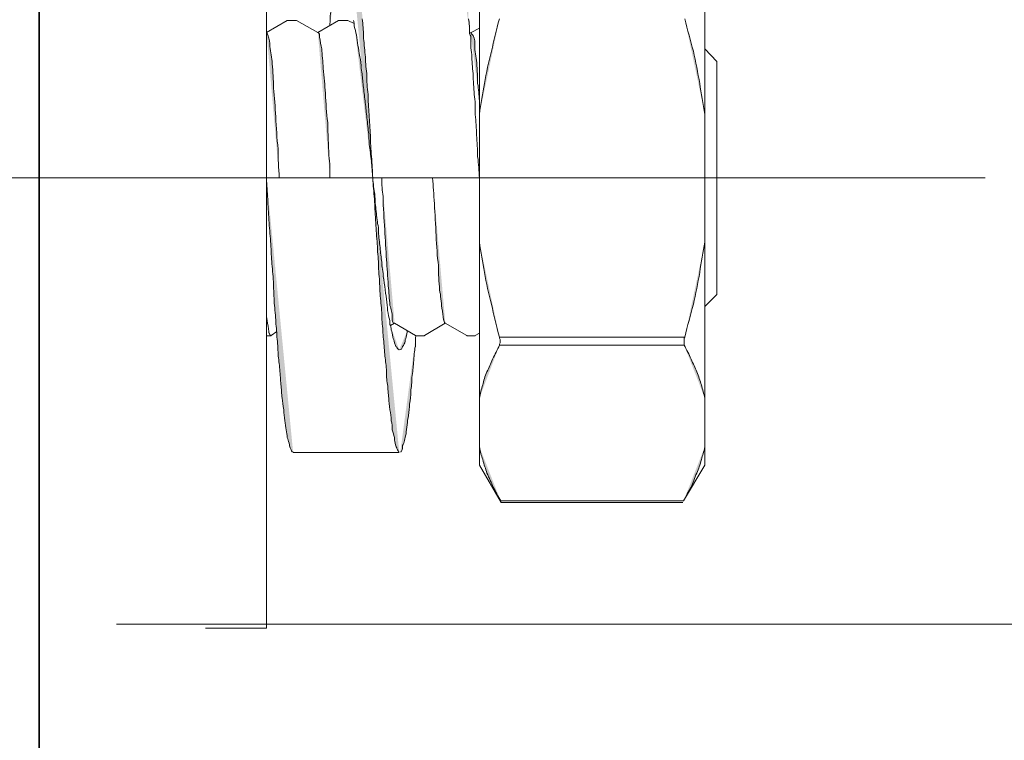
# Model space of a CAD drawing. Units: inches. Extents: x 249.7 to 337.9, y -257.8 to -193.2.
# Drawn here: x 309.1 to 309.7, y -227.7 to -227.2 of the extents above; entities that cross this region are included whole.
import ezdxf

# ---------------------------------------------------------------- set-up
doc = ezdxf.new("R2010")
doc.units = ezdxf.units.IN
doc.header["$MEASUREMENT"] = 0
doc.linetypes.add('AI-Linetype-19', pattern=[80.056529, 50.035318, -10.00707, 10.00707, -10.00707])
doc.layers.add('图层 1', color=7, linetype='Continuous')

msp = doc.modelspace()

# ---------------------------------------------------------------- hatches: boundary and pattern name
at = {"layer": '图层 1'}
h = msp.add_hatch(color=256, dxfattribs=at)
h.dxf.hatch_style = 2
edge = h.paths.add_edge_path()
edge.add_spline(control_points=[(309.27587, -227.15926), (309.27518, -227.15995), (309.27483, -227.16064), (309.27449, -227.16064), (309.27449, -227.16167), (309.27415, -227.16271), (309.2738, -227.1634), (309.27346, -227.16408), (309.27311, -227.16477), (309.27311, -227.16615), (309.27277, -227.16753), (309.27242, -227.16891), (309.27242, -227.17029), (309.27173, -227.17235), (309.27173, -227.17373), (309.27139, -227.17545), (309.27104, -227.17718), (309.27104, -227.17924), (309.2707, -227.18131), (309.27036, -227.18338), (309.27036, -227.18579), (309.26967, -227.1882), (309.26967, -227.19096), (309.26932, -227.19302), (309.26898, -227.19578), (309.26898, -227.19854), (309.26863, -227.20129), (309.26829, -227.20405), (309.26829, -227.20749), (309.2676, -227.21025), (309.2676, -227.21335), (309.26691, -227.21645), (309.26691, -227.21921), (309.26691, -227.22265), (309.26622, -227.2261), (309.26622, -227.2292), (309.26622, -227.2323)], knot_values=[0, 0, 0, 0, 0.352778, 0.352778, 0.352778, 0.705556, 0.705556, 0.705556, 1.058333, 1.058333, 1.058333, 1.411111, 1.411111, 1.411111, 1.763889, 1.763889, 1.763889, 2.116667, 2.116667, 2.116667, 2.469444, 2.469444, 2.469444, 2.822222, 2.822222, 2.822222, 3.175, 3.175, 3.175, 3.527778, 3.527778, 3.527778, 3.880556, 3.880556, 3.880556, 4.233333, 4.233333, 4.233333, 4.233333], degree=3, periodic=0)
edge.add_line((309.26622, -227.2323), (309.27587, -227.15926))
h = msp.add_hatch(color=256, dxfattribs=at)
h.dxf.hatch_style = 2
edge = h.paths.add_edge_path()
edge.add_spline(control_points=[(309.29172, -227.32325), (309.29172, -227.31911), (309.29137, -227.31498), (309.29103, -227.3105), (309.29068, -227.30602), (309.29034, -227.30189), (309.29034, -227.29775), (309.29034, -227.29362), (309.28965, -227.28949), (309.28965, -227.28535), (309.2893, -227.28122), (309.28896, -227.27708), (309.28896, -227.27329), (309.28827, -227.2695), (309.28827, -227.26537), (309.28827, -227.26089), (309.28758, -227.2571), (309.28758, -227.25366), (309.28724, -227.24952), (309.28689, -227.24608), (309.28655, -227.24194), (309.2862, -227.2385), (309.2862, -227.23505), (309.28586, -227.23161), (309.28551, -227.22816), (309.28551, -227.22472), (309.28517, -227.22127), (309.28483, -227.21783), (309.28483, -227.21438), (309.28448, -227.21163), (309.28414, -227.20818), (309.28379, -227.20543), (309.28345, -227.20267), (309.28345, -227.19991), (309.28276, -227.19716), (309.28276, -227.1944), (309.28241, -227.19199), (309.28207, -227.18958), (309.28207, -227.18717), (309.28138, -227.18475), (309.28138, -227.18269), (309.28104, -227.18028), (309.28069, -227.17855), (309.28069, -227.17649), (309.28069, -227.17476), (309.28035, -227.17304), (309.28, -227.17097), (309.27966, -227.1696), (309.27931, -227.16822), (309.27931, -227.16684), (309.27862, -227.16546), (309.27862, -227.16443), (309.27828, -227.16408), (309.27794, -227.16271), (309.27794, -227.16202), (309.27725, -227.16133), (309.27725, -227.16064), (309.2769, -227.15995), (309.27587, -227.15926), (309.27587, -227.15926), (309.27587, -227.15926)], knot_values=[0, 0, 0, 0, 0.352778, 0.352778, 0.352778, 0.705556, 0.705556, 0.705556, 1.058333, 1.058333, 1.058333, 1.411111, 1.411111, 1.411111, 1.763889, 1.763889, 1.763889, 2.116667, 2.116667, 2.116667, 2.469444, 2.469444, 2.469444, 2.822222, 2.822222, 2.822222, 3.175, 3.175, 3.175, 3.527778, 3.527778, 3.527778, 3.880556, 3.880556, 3.880556, 4.233333, 4.233333, 4.233333, 4.586111, 4.586111, 4.586111, 4.938889, 4.938889, 4.938889, 5.291667, 5.291667, 5.291667, 5.644444, 5.644444, 5.644444, 5.997222, 5.997222, 5.997222, 6.35, 6.35, 6.35, 6.702778, 6.702778, 6.702778, 7.055556, 7.055556, 7.055556, 7.055556], degree=3, periodic=0)
edge.add_line((309.27587, -227.15926), (309.29172, -227.32325))
h = msp.add_hatch(color=256, dxfattribs=at)
h.dxf.hatch_style = 2
edge = h.paths.add_edge_path()
edge.add_spline(control_points=[(309.34959, -227.23643), (309.34959, -227.23368), (309.34959, -227.23092), (309.3489, -227.22816), (309.3489, -227.22472), (309.3489, -227.22127), (309.34821, -227.21783), (309.34821, -227.21438), (309.34821, -227.21163), (309.34753, -227.20818), (309.34753, -227.20543), (309.34684, -227.20267), (309.34684, -227.19991), (309.34649, -227.19716), (309.34615, -227.1944), (309.34615, -227.19199), (309.3458, -227.18958), (309.34546, -227.18717), (309.34546, -227.18475), (309.34511, -227.18269), (309.34477, -227.18028), (309.34443, -227.17855), (309.34408, -227.17649), (309.34408, -227.17476), (309.34339, -227.17304), (309.34339, -227.17097), (309.34339, -227.1696), (309.3427, -227.16822), (309.3427, -227.16684), (309.3427, -227.16546), (309.34201, -227.16443), (309.34201, -227.16408), (309.34167, -227.16271), (309.34132, -227.16202), (309.34132, -227.16133), (309.34098, -227.16064), (309.34064, -227.15995), (309.3396, -227.15926), (309.3396, -227.15926), (309.3396, -227.15926)], knot_values=[0, 0, 0, 0, 0.352778, 0.352778, 0.352778, 0.705556, 0.705556, 0.705556, 1.058333, 1.058333, 1.058333, 1.411111, 1.411111, 1.411111, 1.763889, 1.763889, 1.763889, 2.116667, 2.116667, 2.116667, 2.469444, 2.469444, 2.469444, 2.822222, 2.822222, 2.822222, 3.175, 3.175, 3.175, 3.527778, 3.527778, 3.527778, 3.880556, 3.880556, 3.880556, 4.233333, 4.233333, 4.233333, 4.586111, 4.586111, 4.586111, 4.586111], degree=3, periodic=0)
edge.add_line((309.3396, -227.15926), (309.34959, -227.23643))
h = msp.add_hatch(color=256, dxfattribs=at)
h.dxf.hatch_style = 2
edge = h.paths.add_edge_path()
edge.add_spline(control_points=[(309.28069, -227.23092), (309.28069, -227.23023), (309.28035, -227.2292), (309.28035, -227.2292)], knot_values=[0, 0, 0, 0, 0.352778, 0.352778, 0.352778, 0.352778], degree=3, periodic=0)
edge.add_line((309.28035, -227.2292), (309.28069, -227.23092))
h = msp.add_hatch(color=256, dxfattribs=at)
h.dxf.hatch_style = 2
edge = h.paths.add_edge_path()
edge.add_spline(control_points=[(309.29172, -227.32325), (309.29172, -227.3198), (309.29103, -227.3167), (309.29103, -227.31291), (309.29034, -227.30981), (309.29034, -227.30602), (309.28965, -227.30327), (309.28965, -227.30017), (309.2893, -227.29638), (309.28896, -227.29362), (309.28861, -227.29017), (309.28827, -227.28673), (309.28793, -227.28397), (309.28758, -227.28087), (309.28724, -227.27777), (309.28689, -227.27502), (309.28655, -227.27192), (309.2862, -227.26882), (309.28586, -227.26606), (309.28551, -227.2633), (309.28551, -227.26089), (309.28483, -227.25779), (309.28483, -227.25572), (309.28448, -227.25297), (309.28414, -227.2509), (309.28345, -227.24814), (309.28345, -227.24608), (309.28276, -227.24401), (309.28276, -227.24194), (309.28207, -227.23988), (309.28207, -227.23781), (309.28138, -227.23609), (309.28138, -227.23436), (309.28069, -227.23264), (309.28069, -227.23264), (309.28069, -227.23161), (309.28069, -227.23092)], knot_values=[0, 0, 0, 0, 0.352778, 0.352778, 0.352778, 0.705556, 0.705556, 0.705556, 1.058333, 1.058333, 1.058333, 1.411111, 1.411111, 1.411111, 1.763889, 1.763889, 1.763889, 2.116667, 2.116667, 2.116667, 2.469444, 2.469444, 2.469444, 2.822222, 2.822222, 2.822222, 3.175, 3.175, 3.175, 3.527778, 3.527778, 3.527778, 3.880556, 3.880556, 3.880556, 4.233333, 4.233333, 4.233333, 4.233333], degree=3, periodic=0)
edge.add_line((309.28069, -227.23092), (309.29172, -227.32325))
h = msp.add_hatch(color=256, dxfattribs=at)
h.dxf.hatch_style = 2
edge = h.paths.add_edge_path()
edge.add_spline(control_points=[(309.35545, -227.28535), (309.35648, -227.27881), (309.35717, -227.2726), (309.35855, -227.26675), (309.35958, -227.26055), (309.36096, -227.25366), (309.36268, -227.24746), (309.36406, -227.24125), (309.36544, -227.23471), (309.36751, -227.22816)], knot_values=[0, 0, 0, 0, 0.352778, 0.352778, 0.352778, 0.705556, 0.705556, 0.705556, 1.058333, 1.058333, 1.058333, 1.058333], degree=3, periodic=0)
edge.add_line((309.36751, -227.22816), (309.35545, -227.28535))
h = msp.add_hatch(color=256, dxfattribs=at)
h.dxf.hatch_style = 2
edge = h.paths.add_edge_path()
edge.add_spline(control_points=[(309.49015, -227.28535), (309.48912, -227.27881), (309.48809, -227.2726), (309.48705, -227.26675), (309.48602, -227.26055), (309.48464, -227.25366), (309.48326, -227.24746), (309.48154, -227.24125), (309.47982, -227.23471), (309.4781, -227.22816)], knot_values=[0, 0, 0, 0, 0.352778, 0.352778, 0.352778, 0.705556, 0.705556, 0.705556, 1.058333, 1.058333, 1.058333, 1.058333], degree=3, periodic=0)
edge.add_line((309.4781, -227.22816), (309.49015, -227.28535))
h = msp.add_hatch(color=256, dxfattribs=at)
h.dxf.hatch_style = 2
edge = h.paths.add_edge_path()
edge.add_spline(control_points=[(309.22833, -227.23643), (309.22901, -227.23712), (309.22901, -227.23781), (309.22901, -227.23781), (309.23005, -227.24057), (309.23039, -227.24194), (309.23039, -227.2447), (309.23074, -227.24814), (309.23143, -227.25125), (309.23177, -227.25503), (309.23212, -227.25986), (309.23246, -227.26468), (309.23246, -227.2695), (309.23315, -227.27502), (309.23349, -227.28087), (309.23384, -227.28673), (309.23418, -227.29293), (309.23453, -227.29948), (309.23522, -227.30602), (309.23522, -227.31188), (309.23556, -227.31705), (309.2359, -227.32325)], knot_values=[0, 0, 0, 0, 0.352778, 0.352778, 0.352778, 0.705556, 0.705556, 0.705556, 1.058333, 1.058333, 1.058333, 1.411111, 1.411111, 1.411111, 1.763889, 1.763889, 1.763889, 2.116667, 2.116667, 2.116667, 2.469444, 2.469444, 2.469444, 2.469444], degree=3, periodic=0)
edge.add_line((309.2359, -227.32325), (309.22833, -227.23643))
h = msp.add_hatch(color=256, dxfattribs=at)
h.dxf.hatch_style = 2
edge = h.paths.add_edge_path()
edge.add_spline(control_points=[(309.25899, -227.23643), (309.26002, -227.23678), (309.26002, -227.23781), (309.26002, -227.23919), (309.26037, -227.2416), (309.26071, -227.24401), (309.2614, -227.24608), (309.2614, -227.24952), (309.26209, -227.25366), (309.26209, -227.25779), (309.26278, -227.26296), (309.26312, -227.26778), (309.26347, -227.2726), (309.26381, -227.27881), (309.26415, -227.28432), (309.26484, -227.29017), (309.26484, -227.29706), (309.26553, -227.30361), (309.26553, -227.30981), (309.26622, -227.31429), (309.26622, -227.31877), (309.26622, -227.32325)], knot_values=[0, 0, 0, 0, 0.352778, 0.352778, 0.352778, 0.705556, 0.705556, 0.705556, 1.058333, 1.058333, 1.058333, 1.411111, 1.411111, 1.411111, 1.763889, 1.763889, 1.763889, 2.116667, 2.116667, 2.116667, 2.469444, 2.469444, 2.469444, 2.469444], degree=3, periodic=0)
edge.add_line((309.26622, -227.32325), (309.25899, -227.23643))
h = msp.add_hatch(color=256, dxfattribs=at)
h.dxf.hatch_style = 2
edge = h.paths.add_edge_path()
edge.add_spline(control_points=[(309.35028, -227.2385), (309.34994, -227.23781), (309.34959, -227.23712), (309.34959, -227.23643)], knot_values=[0, 0, 0, 0, 0.352778, 0.352778, 0.352778, 0.352778], degree=3, periodic=0)
edge.add_line((309.34959, -227.23643), (309.35028, -227.2385))
h = msp.add_hatch(color=256, dxfattribs=at)
h.dxf.hatch_style = 2
edge = h.paths.add_edge_path()
edge.add_spline(control_points=[(309.35028, -227.23678), (309.35269, -227.2385), (309.35269, -227.24091), (309.35269, -227.24263), (309.35269, -227.24608), (309.35304, -227.24952), (309.35373, -227.25297), (309.35407, -227.2571), (309.35442, -227.26158), (309.35442, -227.26675), (309.35511, -227.27019), (309.35511, -227.27364), (309.35545, -227.27708)], knot_values=[0, 0, 0, 0, 0.352778, 0.352778, 0.352778, 0.705556, 0.705556, 0.705556, 1.058333, 1.058333, 1.058333, 1.411111, 1.411111, 1.411111, 1.411111], degree=3, periodic=0)
edge.add_line((309.35545, -227.27708), (309.35028, -227.23678))
h = msp.add_hatch(color=256, dxfattribs=at)
h.dxf.hatch_style = 2
edge = h.paths.add_edge_path()
edge.add_spline(control_points=[(309.35545, -227.32325), (309.35511, -227.31911), (309.35511, -227.31498), (309.35442, -227.3105), (309.35442, -227.30602), (309.35407, -227.30189), (309.35373, -227.29775), (309.35373, -227.29362), (309.35338, -227.28949), (309.35304, -227.28535), (309.35304, -227.28122), (309.35304, -227.27708), (309.35235, -227.27329), (309.35235, -227.2695), (309.35166, -227.26537), (309.35166, -227.26089), (309.35132, -227.2571), (309.35097, -227.25366), (309.35097, -227.24952), (309.35028, -227.24608), (309.35028, -227.24194), (309.35028, -227.2385)], knot_values=[0, 0, 0, 0, 0.352778, 0.352778, 0.352778, 0.705556, 0.705556, 0.705556, 1.058333, 1.058333, 1.058333, 1.411111, 1.411111, 1.411111, 1.763889, 1.763889, 1.763889, 2.116667, 2.116667, 2.116667, 2.469444, 2.469444, 2.469444, 2.469444], degree=3, periodic=0)
edge.add_line((309.35028, -227.2385), (309.35545, -227.32325))
h = msp.add_hatch(color=256, dxfattribs=at)
h.dxf.hatch_style = 2
edge = h.paths.add_edge_path()
edge.add_spline(control_points=[(309.24417, -227.48689), (309.24348, -227.48689), (309.24348, -227.48689), (309.24314, -227.4862), (309.2428, -227.48551), (309.2428, -227.48517), (309.24245, -227.48448), (309.24211, -227.48379), (309.24211, -227.4831), (309.24176, -227.48172), (309.24142, -227.48034), (309.24107, -227.47931), (309.24073, -227.47828), (309.24073, -227.4769), (309.24038, -227.47518), (309.24004, -227.4738), (309.24004, -227.47208), (309.23935, -227.47001), (309.23935, -227.46829), (309.23901, -227.46587), (309.23866, -227.46381), (309.23866, -227.46174), (309.23797, -227.45898), (309.23797, -227.45692), (309.23763, -227.45485), (309.23728, -227.45209), (309.23728, -227.44934), (309.23694, -227.44658), (309.23659, -227.44383), (309.23659, -227.44107), (309.23625, -227.43762), (309.2359, -227.43452), (309.23556, -227.43142), (309.23522, -227.42867), (309.23522, -227.42522), (309.23487, -227.42178), (309.23453, -227.41833), (309.23453, -227.41489), (309.23384, -227.41144), (309.23384, -227.408), (309.23349, -227.40421), (309.23315, -227.40042), (309.2328, -227.39663), (309.2328, -227.39284), (309.23246, -227.3887), (309.23246, -227.38526), (309.23212, -227.38113), (309.23177, -227.37699), (309.23143, -227.3732), (309.23108, -227.36941), (309.23108, -227.36528), (309.23074, -227.36114), (309.23039, -227.35701), (309.23005, -227.35288), (309.2297, -227.3484), (309.2297, -227.34392), (309.22901, -227.33978), (309.22901, -227.33599), (309.22901, -227.33152), (309.22833, -227.32773), (309.22833, -227.32325)], knot_values=[0, 0, 0, 0, 0.352778, 0.352778, 0.352778, 0.705556, 0.705556, 0.705556, 1.058333, 1.058333, 1.058333, 1.411111, 1.411111, 1.411111, 1.763889, 1.763889, 1.763889, 2.116667, 2.116667, 2.116667, 2.469444, 2.469444, 2.469444, 2.822222, 2.822222, 2.822222, 3.175, 3.175, 3.175, 3.527778, 3.527778, 3.527778, 3.880556, 3.880556, 3.880556, 4.233333, 4.233333, 4.233333, 4.586111, 4.586111, 4.586111, 4.938889, 4.938889, 4.938889, 5.291667, 5.291667, 5.291667, 5.644444, 5.644444, 5.644444, 5.997222, 5.997222, 5.997222, 6.35, 6.35, 6.35, 6.702778, 6.702778, 6.702778, 7.055556, 7.055556, 7.055556, 7.055556], degree=3, periodic=0)
edge.add_line((309.22833, -227.32325), (309.24417, -227.48689))
h = msp.add_hatch(color=256, dxfattribs=at)
h.dxf.hatch_style = 2
edge = h.paths.add_edge_path()
edge.add_spline(control_points=[(309.30756, -227.48689), (309.30722, -227.48689), (309.30687, -227.48689), (309.30687, -227.4862), (309.30653, -227.48551), (309.30618, -227.48517), (309.30618, -227.48448), (309.3055, -227.48379), (309.3055, -227.4831), (309.30515, -227.48172), (309.30481, -227.48034), (309.30481, -227.47931), (309.30481, -227.47828), (309.30412, -227.4769), (309.30412, -227.47518), (309.30343, -227.4738), (309.30343, -227.47208), (309.30343, -227.47001), (309.30274, -227.46829), (309.30274, -227.46587), (309.3024, -227.46381), (309.30205, -227.46174), (309.30171, -227.45898), (309.30136, -227.45692), (309.30136, -227.45485), (309.30102, -227.45209), (309.30067, -227.44934), (309.30067, -227.44658), (309.29998, -227.44383), (309.29998, -227.44107), (309.29998, -227.43762), (309.29964, -227.43452), (309.29929, -227.43142), (309.29895, -227.42867), (309.29861, -227.42522), (309.29861, -227.42178), (309.29792, -227.41833), (309.29792, -227.41489), (309.29757, -227.41144), (309.29723, -227.408), (309.29723, -227.40421), (309.29688, -227.40042), (309.29654, -227.39663), (309.29619, -227.39284), (309.29585, -227.3887), (309.29585, -227.38526), (309.29551, -227.38113), (309.29516, -227.37699), (309.29516, -227.3732), (309.29482, -227.36941), (309.29447, -227.36528), (309.29447, -227.36114), (309.29378, -227.35701), (309.29378, -227.35288), (309.29344, -227.3484), (309.29309, -227.34392), (309.29309, -227.33978), (309.29275, -227.33599), (309.2924, -227.33152), (309.29206, -227.32773), (309.29172, -227.32325)], knot_values=[0, 0, 0, 0, 0.352778, 0.352778, 0.352778, 0.705556, 0.705556, 0.705556, 1.058333, 1.058333, 1.058333, 1.411111, 1.411111, 1.411111, 1.763889, 1.763889, 1.763889, 2.116667, 2.116667, 2.116667, 2.469444, 2.469444, 2.469444, 2.822222, 2.822222, 2.822222, 3.175, 3.175, 3.175, 3.527778, 3.527778, 3.527778, 3.880556, 3.880556, 3.880556, 4.233333, 4.233333, 4.233333, 4.586111, 4.586111, 4.586111, 4.938889, 4.938889, 4.938889, 5.291667, 5.291667, 5.291667, 5.644444, 5.644444, 5.644444, 5.997222, 5.997222, 5.997222, 6.35, 6.35, 6.35, 6.702778, 6.702778, 6.702778, 7.055556, 7.055556, 7.055556, 7.055556], degree=3, periodic=0)
edge.add_line((309.29172, -227.32325), (309.30756, -227.48689))
h = msp.add_hatch(color=256, dxfattribs=at)
h.dxf.hatch_style = 2
edge = h.paths.add_edge_path()
edge.add_spline(control_points=[(309.30205, -227.41075), (309.30205, -227.40972), (309.30205, -227.40903), (309.30205, -227.40834), (309.30136, -227.40662), (309.30102, -227.40455), (309.30067, -227.40248), (309.30067, -227.40042), (309.29998, -227.39801), (309.29998, -227.39559), (309.29964, -227.39353), (309.29929, -227.39077), (309.29895, -227.38802), (309.29861, -227.3856), (309.29792, -227.3825), (309.29792, -227.38044), (309.29723, -227.37699), (309.29723, -227.37423), (309.29688, -227.37148), (309.29654, -227.36872), (309.29619, -227.36562), (309.29585, -227.36252), (309.29551, -227.35942), (309.29516, -227.35632), (309.29516, -227.35288), (309.29447, -227.34977), (309.29413, -227.34667), (309.29378, -227.34323), (309.29344, -227.33978), (309.29309, -227.33703), (309.29309, -227.33289), (309.2924, -227.33014), (309.29206, -227.32669), (309.29172, -227.32325)], knot_values=[0, 0, 0, 0, 0.352778, 0.352778, 0.352778, 0.705556, 0.705556, 0.705556, 1.058333, 1.058333, 1.058333, 1.411111, 1.411111, 1.411111, 1.763889, 1.763889, 1.763889, 2.116667, 2.116667, 2.116667, 2.469444, 2.469444, 2.469444, 2.822222, 2.822222, 2.822222, 3.175, 3.175, 3.175, 3.527778, 3.527778, 3.527778, 3.880556, 3.880556, 3.880556, 3.880556], degree=3, periodic=0)
edge.add_line((309.29172, -227.32325), (309.30205, -227.41075))
h = msp.add_hatch(color=256, dxfattribs=at)
h.dxf.hatch_style = 2
edge = h.paths.add_edge_path()
edge.add_spline(control_points=[(309.29723, -227.32325), (309.29723, -227.32738), (309.29723, -227.33083), (309.29792, -227.33427), (309.29792, -227.34116), (309.29861, -227.34736), (309.29895, -227.35425), (309.29929, -227.36011), (309.29964, -227.36631), (309.29998, -227.37217), (309.30033, -227.37699), (309.30067, -227.38181), (309.30102, -227.38767), (309.30136, -227.39146), (309.30171, -227.39559), (309.30205, -227.39938), (309.30274, -227.4018), (309.30343, -227.40352), (309.30343, -227.40696), (309.30343, -227.40834), (309.30343, -227.41006), (309.30481, -227.41006)], knot_values=[0, 0, 0, 0, 0.352778, 0.352778, 0.352778, 0.705556, 0.705556, 0.705556, 1.058333, 1.058333, 1.058333, 1.411111, 1.411111, 1.411111, 1.763889, 1.763889, 1.763889, 2.116667, 2.116667, 2.116667, 2.469444, 2.469444, 2.469444, 2.469444], degree=3, periodic=0)
edge.add_line((309.30481, -227.41006), (309.29723, -227.32325))
h = msp.add_hatch(color=256, dxfattribs=at)
h.dxf.hatch_style = 2
edge = h.paths.add_edge_path()
edge.add_spline(control_points=[(309.32754, -227.32325), (309.32789, -227.32807), (309.32823, -227.33289), (309.32858, -227.33875), (309.32892, -227.34461), (309.32927, -227.3515), (309.32961, -227.3577), (309.32996, -227.3639), (309.3303, -227.3701), (309.33099, -227.37561), (309.33099, -227.38044), (309.33133, -227.38526), (309.33168, -227.39008), (309.33237, -227.39353), (309.33271, -227.39732), (309.33306, -227.40111), (309.33375, -227.40352), (309.33375, -227.40559), (309.33409, -227.408), (309.33409, -227.408), (309.33443, -227.40972), (309.33512, -227.41006)], knot_values=[0, 0, 0, 0, 0.352778, 0.352778, 0.352778, 0.705556, 0.705556, 0.705556, 1.058333, 1.058333, 1.058333, 1.411111, 1.411111, 1.411111, 1.763889, 1.763889, 1.763889, 2.116667, 2.116667, 2.116667, 2.469444, 2.469444, 2.469444, 2.469444], degree=3, periodic=0)
edge.add_line((309.33512, -227.41006), (309.32754, -227.32325))
h = msp.add_hatch(color=256, dxfattribs=at)
h.dxf.hatch_style = 2
edge = h.paths.add_edge_path()
edge.add_spline(control_points=[(309.36751, -227.41833), (309.36544, -227.41144), (309.36406, -227.40524), (309.36268, -227.3987), (309.36096, -227.39249), (309.35958, -227.38595), (309.35855, -227.37975), (309.35717, -227.37355), (309.35648, -227.36734), (309.35545, -227.36149)], knot_values=[0, 0, 0, 0, 0.352778, 0.352778, 0.352778, 0.705556, 0.705556, 0.705556, 1.058333, 1.058333, 1.058333, 1.058333], degree=3, periodic=0)
edge.add_line((309.35545, -227.36149), (309.36751, -227.41833))
h = msp.add_hatch(color=256, dxfattribs=at)
h.dxf.hatch_style = 2
edge = h.paths.add_edge_path()
edge.add_spline(control_points=[(309.4781, -227.41833), (309.47982, -227.41144), (309.48154, -227.40524), (309.48326, -227.3987), (309.48464, -227.39249), (309.48602, -227.38595), (309.48705, -227.37975), (309.48809, -227.37355), (309.48912, -227.36734), (309.49015, -227.36149)], knot_values=[0, 0, 0, 0, 0.352778, 0.352778, 0.352778, 0.705556, 0.705556, 0.705556, 1.058333, 1.058333, 1.058333, 1.058333], degree=3, periodic=0)
edge.add_line((309.49015, -227.36149), (309.4781, -227.41833))
h = msp.add_hatch(color=256, dxfattribs=at)
h.dxf.hatch_style = 2
edge = h.paths.add_edge_path()
edge.add_spline(control_points=[(309.2297, -227.41489), (309.2297, -227.41282), (309.22901, -227.41075), (309.22867, -227.40834), (309.22833, -227.40696), (309.22833, -227.40524), (309.22833, -227.40421)], knot_values=[0, 0, 0, 0, 0.352778, 0.352778, 0.352778, 0.705556, 0.705556, 0.705556, 0.705556], degree=3, periodic=0)
edge.add_line((309.22833, -227.40421), (309.2297, -227.41489))
h = msp.add_hatch(color=256, dxfattribs=at)
h.dxf.hatch_style = 2
edge = h.paths.add_edge_path()
edge.add_spline(control_points=[(309.30756, -227.42591), (309.30756, -227.42591), (309.30687, -227.42557), (309.30687, -227.42557), (309.30618, -227.42488), (309.30618, -227.42419), (309.3055, -227.42384), (309.3055, -227.42316), (309.30481, -227.42247), (309.30481, -227.42178), (309.30446, -227.4204), (309.30412, -227.41937), (309.30377, -227.41833), (309.30343, -227.41661), (309.30343, -227.41489), (309.30274, -227.4142), (309.30274, -227.41282), (309.3024, -227.41144), (309.30205, -227.41075)], knot_values=[0, 0, 0, 0, 0.352778, 0.352778, 0.352778, 0.705556, 0.705556, 0.705556, 1.058333, 1.058333, 1.058333, 1.411111, 1.411111, 1.411111, 1.763889, 1.763889, 1.763889, 2.116667, 2.116667, 2.116667, 2.116667], degree=3, periodic=0)
edge.add_line((309.30205, -227.41075), (309.30756, -227.42591))
h = msp.add_hatch(color=256, dxfattribs=at)
h.dxf.hatch_style = 2
edge = h.paths.add_edge_path()
edge.add_spline(control_points=[(309.31239, -227.41454), (309.31239, -227.41558), (309.31204, -227.41695), (309.3117, -227.41833), (309.31135, -227.41937), (309.31101, -227.4204), (309.31101, -227.42178), (309.31032, -227.42247), (309.31032, -227.42316), (309.30963, -227.42384), (309.30963, -227.42419), (309.30929, -227.42488), (309.30894, -227.42557), (309.30894, -227.42557), (309.30825, -227.42591), (309.30756, -227.42591)], knot_values=[0, 0, 0, 0, 0.352778, 0.352778, 0.352778, 0.705556, 0.705556, 0.705556, 1.058333, 1.058333, 1.058333, 1.411111, 1.411111, 1.411111, 1.763889, 1.763889, 1.763889, 1.763889], degree=3, periodic=0)
edge.add_line((309.30756, -227.42591), (309.31239, -227.41454))
h = msp.add_hatch(color=256, dxfattribs=at)
h.dxf.hatch_style = 2
edge = h.paths.add_edge_path()
edge.add_spline(control_points=[(309.23108, -227.41764), (309.23005, -227.41764), (309.2297, -227.41592), (309.2297, -227.41489)], knot_values=[0, 0, 0, 0, 0.352778, 0.352778, 0.352778, 0.352778], degree=3, periodic=0)
edge.add_line((309.2297, -227.41489), (309.23108, -227.41764))
h = msp.add_hatch(color=256, dxfattribs=at)
h.dxf.hatch_style = 2
edge = h.paths.add_edge_path()
edge.add_spline(control_points=[(309.31755, -227.4173), (309.31721, -227.41937), (309.31721, -227.42178), (309.31721, -227.42384), (309.31652, -227.4266), (309.31652, -227.43005), (309.31618, -227.43349), (309.31583, -227.43659), (309.31583, -227.439), (309.31514, -227.44245), (309.31514, -227.4452), (309.3148, -227.4483), (309.31445, -227.45072), (309.31445, -227.45313), (309.31445, -227.45588), (309.31376, -227.4583), (309.31376, -227.46036), (309.31342, -227.46277), (309.31308, -227.46519), (309.31273, -227.46725), (309.31239, -227.46863), (309.31239, -227.4707), (309.31204, -227.47242), (309.3117, -227.47449), (309.3117, -227.47621), (309.31101, -227.47759), (309.31101, -227.47897), (309.31066, -227.48), (309.31032, -227.48103), (309.31032, -227.48241), (309.30963, -227.4831), (309.30963, -227.48413), (309.30963, -227.48482), (309.30929, -227.48551), (309.30894, -227.4862), (309.30894, -227.48689), (309.30825, -227.48689)], knot_values=[0, 0, 0, 0, 0.352778, 0.352778, 0.352778, 0.705556, 0.705556, 0.705556, 1.058333, 1.058333, 1.058333, 1.411111, 1.411111, 1.411111, 1.763889, 1.763889, 1.763889, 2.116667, 2.116667, 2.116667, 2.469444, 2.469444, 2.469444, 2.822222, 2.822222, 2.822222, 3.175, 3.175, 3.175, 3.527778, 3.527778, 3.527778, 3.880556, 3.880556, 3.880556, 4.233333, 4.233333, 4.233333, 4.233333], degree=3, periodic=0)
edge.add_line((309.30825, -227.48689), (309.31755, -227.4173))
h = msp.add_hatch(color=256, dxfattribs=at)
h.dxf.hatch_style = 2
edge = h.paths.add_edge_path()
edge.add_spline(control_points=[(309.36751, -227.42316), (309.36751, -227.42316), (309.36751, -227.42247), (309.36751, -227.42247), (309.36785, -227.42178), (309.36785, -227.42178), (309.36785, -227.42109), (309.36785, -227.4204), (309.36785, -227.41971), (309.36785, -227.41971), (309.36751, -227.41902), (309.36751, -227.41902), (309.36751, -227.41833)], knot_values=[0, 0, 0, 0, 0.352778, 0.352778, 0.352778, 0.705556, 0.705556, 0.705556, 1.058333, 1.058333, 1.058333, 1.411111, 1.411111, 1.411111, 1.411111], degree=3, periodic=0)
edge.add_line((309.36751, -227.41833), (309.36751, -227.42316))
h = msp.add_hatch(color=256, dxfattribs=at)
h.dxf.hatch_style = 2
edge = h.paths.add_edge_path()
edge.add_spline(control_points=[(309.4781, -227.41833), (309.47775, -227.41902), (309.47775, -227.41902), (309.47775, -227.41971), (309.47775, -227.41971), (309.47775, -227.4204), (309.47775, -227.42109), (309.47775, -227.42178), (309.47775, -227.42178), (309.47775, -227.42247), (309.47775, -227.42247), (309.47775, -227.42316), (309.47775, -227.42316)], knot_values=[0, 0, 0, 0, 0.352778, 0.352778, 0.352778, 0.705556, 0.705556, 0.705556, 1.058333, 1.058333, 1.058333, 1.411111, 1.411111, 1.411111, 1.411111], degree=3, periodic=0)
edge.add_line((309.47775, -227.42316), (309.4781, -227.41833))
h = msp.add_hatch(color=256, dxfattribs=at)
h.dxf.hatch_style = 2
edge = h.paths.add_edge_path()
edge.add_spline(control_points=[(309.35545, -227.45485), (309.35614, -227.45209), (309.35648, -227.44934), (309.35752, -227.44693), (309.35786, -227.44451), (309.35889, -227.44176), (309.35993, -227.439), (309.36131, -227.43659), (309.362, -227.43418), (309.36337, -227.43142), (309.36475, -227.42867), (309.36613, -227.42591), (309.36751, -227.42316)], knot_values=[0, 0, 0, 0, 0.352778, 0.352778, 0.352778, 0.705556, 0.705556, 0.705556, 1.058333, 1.058333, 1.058333, 1.411111, 1.411111, 1.411111, 1.411111], degree=3, periodic=0)
edge.add_line((309.36751, -227.42316), (309.35545, -227.45485))
h = msp.add_hatch(color=256, dxfattribs=at)
h.dxf.hatch_style = 2
edge = h.paths.add_edge_path()
edge.add_spline(control_points=[(309.49015, -227.45485), (309.48946, -227.45209), (309.48877, -227.44934), (309.48809, -227.44693), (309.4874, -227.44451), (309.48636, -227.44176), (309.48533, -227.439), (309.4843, -227.43659), (309.48326, -227.43418), (309.48188, -227.43142), (309.48085, -227.42867), (309.47913, -227.42591), (309.47775, -227.42316)], knot_values=[0, 0, 0, 0, 0.352778, 0.352778, 0.352778, 0.705556, 0.705556, 0.705556, 1.058333, 1.058333, 1.058333, 1.411111, 1.411111, 1.411111, 1.411111], degree=3, periodic=0)
edge.add_line((309.47775, -227.42316), (309.49015, -227.45485))
h = msp.add_hatch(color=256, dxfattribs=at)
h.dxf.hatch_style = 2
edge = h.paths.add_edge_path()
edge.add_spline(control_points=[(309.3682, -227.51617), (309.36682, -227.51342), (309.3651, -227.51066), (309.36372, -227.5079), (309.36268, -227.50549), (309.36131, -227.50239), (309.35993, -227.49964), (309.35924, -227.49688), (309.35821, -227.49481), (309.35752, -227.49137), (309.35648, -227.4893), (309.35614, -227.48689), (309.35545, -227.48379)], knot_values=[0, 0, 0, 0, 0.352778, 0.352778, 0.352778, 0.705556, 0.705556, 0.705556, 1.058333, 1.058333, 1.058333, 1.411111, 1.411111, 1.411111, 1.411111], degree=3, periodic=0)
edge.add_line((309.35545, -227.48379), (309.3682, -227.51617))
h = msp.add_hatch(color=256, dxfattribs=at)
h.dxf.hatch_style = 2
edge = h.paths.add_edge_path()
edge.add_spline(control_points=[(309.47741, -227.51617), (309.47878, -227.51342), (309.48051, -227.51066), (309.48188, -227.5079), (309.48292, -227.50549), (309.48395, -227.50239), (309.48533, -227.49964), (309.48636, -227.49688), (309.4874, -227.49481), (309.48809, -227.49137), (309.48877, -227.4893), (309.48946, -227.48689), (309.49015, -227.48379)], knot_values=[0, 0, 0, 0, 0.352778, 0.352778, 0.352778, 0.705556, 0.705556, 0.705556, 1.058333, 1.058333, 1.058333, 1.411111, 1.411111, 1.411111, 1.411111], degree=3, periodic=0)
edge.add_line((309.49015, -227.48379), (309.47741, -227.51617))

# ---------------------------------------------------------------- linework, layer by layer
at = {"layer": '图层 1', "lineweight": 35}
msp.add_line((309.09259, -209.92276), (309.09259, -237.98168), dxfattribs=at)
at = {"layer": '图层 1', "lineweight": 9}
for p, q in [((309.22833, -227.59231), (309.22833, -227.05453)), ((309.35545, -227.15237), (309.35545, -227.49481)), ((309.49015, -227.15237), (309.49015, -227.49481)), ((309.24073, -227.2292), (309.22833, -227.23643)), ((309.24073, -227.2292), (309.24624, -227.2292)), ((309.25899, -227.23643), (309.24624, -227.2292)), ((309.24624, -227.2292), (309.24624, -227.2292)), ((309.27139, -227.2292), (309.25899, -227.23643)), ((309.27139, -227.2292), (309.2769, -227.2292)), ((309.28069, -227.23092), (309.2769, -227.2292)), ((309.2769, -227.2292), (309.2769, -227.2292)), ((309.35097, -227.23643), (309.34959, -227.23609)), ((309.35545, -227.23368), (309.35063, -227.23643)), ((309.49015, -227.24608), (309.49739, -227.25366)), ((309.49739, -227.39284), (309.49739, -227.25366)), ((309.22833, -227.32325), (309.35545, -227.32325)), ((309.49015, -227.40007), (309.49739, -227.39284)), ((309.3024, -227.41144), (309.30481, -227.41006)), ((309.30481, -227.41006), (309.31721, -227.4173)), ((309.32272, -227.4173), (309.33512, -227.41006)), ((309.33512, -227.41006), (309.34787, -227.4173)), ((309.22833, -227.41764), (309.23108, -227.41764)), ((309.23108, -227.4173), (309.23453, -227.41489)), ((309.31721, -227.4173), (309.31721, -227.41764)), ((309.31721, -227.41764), (309.32272, -227.41764)), ((309.34787, -227.4173), (309.34821, -227.41764)), ((309.34821, -227.41764), (309.35304, -227.41764)), ((309.35304, -227.4173), (309.35545, -227.41592)), ((309.4781, -227.41833), (309.36751, -227.41833)), ((309.47775, -227.42316), (309.36751, -227.42316)), ((309.24417, -227.48723), (309.30756, -227.48723)), ((309.36854, -227.51721), (309.35545, -227.49481)), ((309.49015, -227.49481), (309.47741, -227.51617)), ((309.47741, -227.51617), (309.3682, -227.51617)), ((309.47706, -227.51721), (309.36854, -227.51721)), ((311.15241, -227.5899), (309.13875, -227.5899)), ((309.22833, -227.59231), (309.19181, -227.59231))]:
    msp.add_line(p, q, dxfattribs=at)
at = {"layer": '图层 1', "linetype": 'AI-Linetype-19', "lineweight": 9}
msp.add_line((307.84719, -227.32325), (309.65758, -227.32325), dxfattribs=at)
at = {"layer": '图层 1', "lineweight": 9}
for points in [[(309.26691, -227.22265), (309.26622, -227.2261), (309.26622, -227.2292), (309.26622, -227.2323)], [(309.28069, -227.23092), (309.28069, -227.23023), (309.28035, -227.2292), (309.28035, -227.2292)], [(309.28069, -227.23264), (309.28069, -227.23264), (309.28069, -227.23161), (309.28069, -227.23092)], [(309.2862, -227.2385), (309.2862, -227.23505), (309.28586, -227.23161), (309.28551, -227.22816)], [(309.34959, -227.23643), (309.34959, -227.23368), (309.34959, -227.23092), (309.3489, -227.22816)], [(309.36268, -227.24746), (309.36406, -227.24125), (309.36544, -227.23471), (309.36751, -227.22816)], [(309.48326, -227.24746), (309.48154, -227.24125), (309.47982, -227.23471), (309.4781, -227.22816)], [(309.22833, -227.23643), (309.22901, -227.23712), (309.22901, -227.23781), (309.22901, -227.23781)], [(309.22901, -227.23781), (309.23005, -227.24057), (309.23039, -227.24194), (309.23039, -227.2447)], [(309.25899, -227.23643), (309.26002, -227.23678), (309.26002, -227.23781), (309.26002, -227.23919)], [(309.28207, -227.23781), (309.28138, -227.23609), (309.28138, -227.23436), (309.28069, -227.23264)], [(309.28276, -227.24401), (309.28276, -227.24194), (309.28207, -227.23988), (309.28207, -227.23781)], [(309.35028, -227.2385), (309.34994, -227.23781), (309.34959, -227.23712), (309.34959, -227.23643)], [(309.26002, -227.23919), (309.26037, -227.2416), (309.26071, -227.24401), (309.2614, -227.24608)], [(309.28414, -227.2509), (309.28345, -227.24814), (309.28345, -227.24608), (309.28276, -227.24401)], [(309.28724, -227.24952), (309.28689, -227.24608), (309.28655, -227.24194), (309.2862, -227.2385)], [(309.35097, -227.24952), (309.35028, -227.24608), (309.35028, -227.24194), (309.35028, -227.2385)], [(309.23039, -227.2447), (309.23074, -227.24814), (309.23143, -227.25125), (309.23177, -227.25503)], [(309.2614, -227.24608), (309.2614, -227.24952), (309.26209, -227.25366), (309.26209, -227.25779)], [(309.28827, -227.26089), (309.28758, -227.2571), (309.28758, -227.25366), (309.28724, -227.24952)], [(309.35166, -227.26089), (309.35132, -227.2571), (309.35097, -227.25366), (309.35097, -227.24952)], [(309.35855, -227.26675), (309.35958, -227.26055), (309.36096, -227.25366), (309.36268, -227.24746)], [(309.48705, -227.26675), (309.48602, -227.26055), (309.48464, -227.25366), (309.48326, -227.24746)], [(309.23177, -227.25503), (309.23212, -227.25986), (309.23246, -227.26468), (309.23246, -227.2695)], [(309.28483, -227.25779), (309.28483, -227.25572), (309.28448, -227.25297), (309.28414, -227.2509)], [(309.35373, -227.25297), (309.35407, -227.2571), (309.35442, -227.26158), (309.35442, -227.26675)], [(309.26209, -227.25779), (309.26278, -227.26296), (309.26312, -227.26778), (309.26347, -227.2726)], [(309.28586, -227.26606), (309.28551, -227.2633), (309.28551, -227.26089), (309.28483, -227.25779)], [(309.28896, -227.27329), (309.28827, -227.2695), (309.28827, -227.26537), (309.28827, -227.26089)], [(309.35235, -227.27329), (309.35235, -227.2695), (309.35166, -227.26537), (309.35166, -227.26089)], [(309.28689, -227.27502), (309.28655, -227.27192), (309.2862, -227.26882), (309.28586, -227.26606)], [(309.35442, -227.26675), (309.35511, -227.27019), (309.35511, -227.27364), (309.35545, -227.27708)], [(309.35545, -227.28535), (309.35648, -227.27881), (309.35717, -227.2726), (309.35855, -227.26675)], [(309.49015, -227.28535), (309.48912, -227.27881), (309.48809, -227.2726), (309.48705, -227.26675)], [(309.23246, -227.2695), (309.23315, -227.27502), (309.23349, -227.28087), (309.23384, -227.28673)], [(309.26347, -227.2726), (309.26381, -227.27881), (309.26415, -227.28432), (309.26484, -227.29017)], [(309.28965, -227.28535), (309.2893, -227.28122), (309.28896, -227.27708), (309.28896, -227.27329)], [(309.35304, -227.28535), (309.35304, -227.28122), (309.35304, -227.27708), (309.35235, -227.27329)], [(309.28793, -227.28397), (309.28758, -227.28087), (309.28724, -227.27777), (309.28689, -227.27502)], [(309.28896, -227.29362), (309.28861, -227.29017), (309.28827, -227.28673), (309.28793, -227.28397)], [(309.23384, -227.28673), (309.23418, -227.29293), (309.23453, -227.29948), (309.23522, -227.30602)], [(309.26484, -227.29017), (309.26484, -227.29706), (309.26553, -227.30361), (309.26553, -227.30981)], [(309.35373, -227.29775), (309.35373, -227.29362), (309.35338, -227.28949), (309.35304, -227.28535)], [(309.28965, -227.30327), (309.28965, -227.30017), (309.2893, -227.29638), (309.28896, -227.29362)], [(309.35442, -227.3105), (309.35442, -227.30602), (309.35407, -227.30189), (309.35373, -227.29775)], [(309.23522, -227.30602), (309.23522, -227.31188), (309.23556, -227.31705), (309.2359, -227.32325)], [(309.29103, -227.31291), (309.29034, -227.30981), (309.29034, -227.30602), (309.28965, -227.30327)], [(309.26553, -227.30981), (309.26622, -227.31429), (309.26622, -227.31877), (309.26622, -227.32325)], [(309.29172, -227.32325), (309.29172, -227.31911), (309.29137, -227.31498), (309.29103, -227.3105)], [(309.29172, -227.32325), (309.29172, -227.3198), (309.29103, -227.3167), (309.29103, -227.31291)], [(309.35545, -227.32325), (309.35511, -227.31911), (309.35511, -227.31498), (309.35442, -227.3105)], [(309.29275, -227.33599), (309.2924, -227.33152), (309.29206, -227.32773), (309.29172, -227.32325)], [(309.29309, -227.33289), (309.2924, -227.33014), (309.29206, -227.32669), (309.29172, -227.32325)], [(309.29723, -227.32325), (309.29723, -227.32738), (309.29723, -227.33083), (309.29792, -227.33427)], [(309.29344, -227.3484), (309.29309, -227.34392), (309.29309, -227.33978), (309.29275, -227.33599)], [(309.29792, -227.33427), (309.29792, -227.34116), (309.29861, -227.34736), (309.29895, -227.35425)], [(309.23074, -227.36114), (309.23039, -227.35701), (309.23005, -227.35288), (309.2297, -227.3484)], [(309.29447, -227.36114), (309.29378, -227.35701), (309.29378, -227.35288), (309.29344, -227.3484)], [(309.29585, -227.36252), (309.29551, -227.35942), (309.29516, -227.35632), (309.29516, -227.35288)], [(309.29895, -227.35425), (309.29929, -227.36011), (309.29964, -227.36631), (309.29998, -227.37217)], [(309.29516, -227.3732), (309.29482, -227.36941), (309.29447, -227.36528), (309.29447, -227.36114)], [(309.35855, -227.37975), (309.35717, -227.37355), (309.35648, -227.36734), (309.35545, -227.36149)], [(309.29688, -227.37148), (309.29654, -227.36872), (309.29619, -227.36562), (309.29585, -227.36252)], [(309.29585, -227.38526), (309.29551, -227.38113), (309.29516, -227.37699), (309.29516, -227.3732)], [(309.29792, -227.38044), (309.29723, -227.37699), (309.29723, -227.37423), (309.29688, -227.37148)], [(309.29998, -227.37217), (309.30033, -227.37699), (309.30067, -227.38181), (309.30102, -227.38767)], [(309.33099, -227.37561), (309.33099, -227.38044), (309.33133, -227.38526), (309.33168, -227.39008)], [(309.2328, -227.39663), (309.2328, -227.39284), (309.23246, -227.3887), (309.23246, -227.38526)], [(309.29895, -227.38802), (309.29861, -227.3856), (309.29792, -227.3825), (309.29792, -227.38044)], [(309.36268, -227.3987), (309.36096, -227.39249), (309.35958, -227.38595), (309.35855, -227.37975)], [(309.29998, -227.39559), (309.29964, -227.39353), (309.29929, -227.39077), (309.29895, -227.38802)], [(309.30102, -227.38767), (309.30136, -227.39146), (309.30171, -227.39559), (309.30205, -227.39938)], [(309.33168, -227.39008), (309.33237, -227.39353), (309.33271, -227.39732), (309.33306, -227.40111)], [(309.23384, -227.408), (309.23349, -227.40421), (309.23315, -227.40042), (309.2328, -227.39663)], [(309.30067, -227.40248), (309.30067, -227.40042), (309.29998, -227.39801), (309.29998, -227.39559)], [(309.30205, -227.40834), (309.30136, -227.40662), (309.30102, -227.40455), (309.30067, -227.40248)], [(309.33306, -227.40111), (309.33375, -227.40352), (309.33375, -227.40559), (309.33409, -227.408)], [(309.36751, -227.41833), (309.36544, -227.41144), (309.36406, -227.40524), (309.36268, -227.3987)], [(309.4781, -227.41833), (309.47982, -227.41144), (309.48154, -227.40524), (309.48326, -227.3987)], [(309.22867, -227.40834), (309.22833, -227.40696), (309.22833, -227.40524), (309.22833, -227.40421)], [(309.2297, -227.41489), (309.2297, -227.41282), (309.22901, -227.41075), (309.22867, -227.40834)], [(309.23453, -227.41833), (309.23453, -227.41489), (309.23384, -227.41144), (309.23384, -227.408)], [(309.29792, -227.41833), (309.29792, -227.41489), (309.29757, -227.41144), (309.29723, -227.408)], [(309.30205, -227.41075), (309.30205, -227.40972), (309.30205, -227.40903), (309.30205, -227.40834)], [(309.33409, -227.408), (309.33409, -227.408), (309.33443, -227.40972), (309.33512, -227.41006)], [(309.30274, -227.4142), (309.30274, -227.41282), (309.3024, -227.41144), (309.30205, -227.41075)], [(309.30377, -227.41833), (309.30343, -227.41661), (309.30343, -227.41489), (309.30274, -227.4142)], [(309.31239, -227.41454), (309.31239, -227.41558), (309.31204, -227.41695), (309.3117, -227.41833)], [(309.23108, -227.41764), (309.23005, -227.41764), (309.2297, -227.41592), (309.2297, -227.41489)], [(309.23522, -227.42867), (309.23522, -227.42522), (309.23487, -227.42178), (309.23453, -227.41833)], [(309.29895, -227.42867), (309.29861, -227.42522), (309.29861, -227.42178), (309.29792, -227.41833)], [(309.30481, -227.42178), (309.30446, -227.4204), (309.30412, -227.41937), (309.30377, -227.41833)], [(309.3117, -227.41833), (309.31135, -227.41937), (309.31101, -227.4204), (309.31101, -227.42178)], [(309.31755, -227.4173), (309.31721, -227.41937), (309.31721, -227.42178), (309.31721, -227.42384)], [(309.36785, -227.41971), (309.36751, -227.41902), (309.36751, -227.41902), (309.36751, -227.41833)], [(309.4781, -227.41833), (309.47775, -227.41902), (309.47775, -227.41902), (309.47775, -227.41971)], [(309.3055, -227.42384), (309.3055, -227.42316), (309.30481, -227.42247), (309.30481, -227.42178)], [(309.30687, -227.42557), (309.30618, -227.42488), (309.30618, -227.42419), (309.3055, -227.42384)], [(309.30756, -227.42591), (309.30756, -227.42591), (309.30687, -227.42557), (309.30687, -227.42557)], [(309.30894, -227.42557), (309.30894, -227.42557), (309.30825, -227.42591), (309.30756, -227.42591)], [(309.30963, -227.42384), (309.30963, -227.42419), (309.30929, -227.42488), (309.30894, -227.42557)], [(309.31101, -227.42178), (309.31032, -227.42247), (309.31032, -227.42316), (309.30963, -227.42384)], [(309.31721, -227.42384), (309.31652, -227.4266), (309.31652, -227.43005), (309.31618, -227.43349)], [(309.36337, -227.43142), (309.36475, -227.42867), (309.36613, -227.42591), (309.36751, -227.42316)], [(309.36751, -227.42316), (309.36751, -227.42316), (309.36751, -227.42247), (309.36751, -227.42247)], [(309.47775, -227.42247), (309.47775, -227.42247), (309.47775, -227.42316), (309.47775, -227.42316)], [(309.48188, -227.43142), (309.48085, -227.42867), (309.47913, -227.42591), (309.47775, -227.42316)], [(309.23625, -227.43762), (309.2359, -227.43452), (309.23556, -227.43142), (309.23522, -227.42867)], [(309.29998, -227.43762), (309.29964, -227.43452), (309.29929, -227.43142), (309.29895, -227.42867)], [(309.35993, -227.439), (309.36131, -227.43659), (309.362, -227.43418), (309.36337, -227.43142)], [(309.48533, -227.439), (309.4843, -227.43659), (309.48326, -227.43418), (309.48188, -227.43142)], [(309.23694, -227.44658), (309.23659, -227.44383), (309.23659, -227.44107), (309.23625, -227.43762)], [(309.30067, -227.44658), (309.29998, -227.44383), (309.29998, -227.44107), (309.29998, -227.43762)], [(309.31618, -227.43349), (309.31583, -227.43659), (309.31583, -227.439), (309.31514, -227.44245)], [(309.31514, -227.44245), (309.31514, -227.4452), (309.3148, -227.4483), (309.31445, -227.45072)], [(309.35752, -227.44693), (309.35786, -227.44451), (309.35889, -227.44176), (309.35993, -227.439)], [(309.48809, -227.44693), (309.4874, -227.44451), (309.48636, -227.44176), (309.48533, -227.439)], [(309.23763, -227.45485), (309.23728, -227.45209), (309.23728, -227.44934), (309.23694, -227.44658)], [(309.30136, -227.45485), (309.30102, -227.45209), (309.30067, -227.44934), (309.30067, -227.44658)], [(309.35545, -227.45485), (309.35614, -227.45209), (309.35648, -227.44934), (309.35752, -227.44693)], [(309.49015, -227.45485), (309.48946, -227.45209), (309.48877, -227.44934), (309.48809, -227.44693)], [(309.23866, -227.46174), (309.23797, -227.45898), (309.23797, -227.45692), (309.23763, -227.45485)], [(309.30205, -227.46174), (309.30171, -227.45898), (309.30136, -227.45692), (309.30136, -227.45485)], [(309.31445, -227.45072), (309.31445, -227.45313), (309.31445, -227.45588), (309.31376, -227.4583)], [(309.31376, -227.4583), (309.31376, -227.46036), (309.31342, -227.46277), (309.31308, -227.46519)], [(309.23935, -227.46829), (309.23901, -227.46587), (309.23866, -227.46381), (309.23866, -227.46174)], [(309.30274, -227.46829), (309.30274, -227.46587), (309.3024, -227.46381), (309.30205, -227.46174)], [(309.31308, -227.46519), (309.31273, -227.46725), (309.31239, -227.46863), (309.31239, -227.4707)], [(309.24004, -227.4738), (309.24004, -227.47208), (309.23935, -227.47001), (309.23935, -227.46829)], [(309.30343, -227.4738), (309.30343, -227.47208), (309.30343, -227.47001), (309.30274, -227.46829)], [(309.31239, -227.4707), (309.31204, -227.47242), (309.3117, -227.47449), (309.3117, -227.47621)], [(309.24073, -227.47828), (309.24073, -227.4769), (309.24038, -227.47518), (309.24004, -227.4738)], [(309.30481, -227.47828), (309.30412, -227.4769), (309.30412, -227.47518), (309.30343, -227.4738)], [(309.30687, -227.4862), (309.30653, -227.48551), (309.30618, -227.48517), (309.30618, -227.48448)], [(309.35752, -227.49137), (309.35648, -227.4893), (309.35614, -227.48689), (309.35545, -227.48379)], [(309.48809, -227.49137), (309.48877, -227.4893), (309.48946, -227.48689), (309.49015, -227.48379)], [(309.30756, -227.48689), (309.30722, -227.48689), (309.30687, -227.48689), (309.30687, -227.4862)], [(309.35993, -227.49964), (309.35924, -227.49688), (309.35821, -227.49481), (309.35752, -227.49137)], [(309.48533, -227.49964), (309.48636, -227.49688), (309.4874, -227.49481), (309.48809, -227.49137)], [(309.36372, -227.5079), (309.36268, -227.50549), (309.36131, -227.50239), (309.35993, -227.49964)], [(309.48188, -227.5079), (309.48292, -227.50549), (309.48395, -227.50239), (309.48533, -227.49964)], [(309.3682, -227.51617), (309.36682, -227.51342), (309.3651, -227.51066), (309.36372, -227.5079)], [(309.47741, -227.51617), (309.47878, -227.51342), (309.48051, -227.51066), (309.48188, -227.5079)]]:
    msp.add_open_spline(points, degree=3, dxfattribs=at)
for points, knots in [([(309.35028, -227.23678), (309.35269, -227.2385), (309.35269, -227.24091), (309.35269, -227.24263), (309.35269, -227.24608), (309.35304, -227.24952), (309.35373, -227.25297)], [0, 0, 0, 0, 1, 1, 1, 2, 2, 2, 2]), ([(309.29103, -227.3105), (309.29068, -227.30602), (309.29034, -227.30189), (309.29034, -227.29775), (309.29034, -227.29362), (309.28965, -227.28949), (309.28965, -227.28535)], [1, 1, 1, 1, 2, 2, 2, 3, 3, 3, 3]), ([(309.2297, -227.3484), (309.2297, -227.34392), (309.22901, -227.33978), (309.22901, -227.33599), (309.22901, -227.33152), (309.22833, -227.32773), (309.22833, -227.32325)], [18, 18, 18, 18, 19, 19, 19, 20, 20, 20, 20]), ([(309.32754, -227.32325), (309.32789, -227.32807), (309.32823, -227.33289), (309.32858, -227.33875), (309.32892, -227.34461), (309.32927, -227.3515), (309.32961, -227.3577), (309.32996, -227.3639), (309.3303, -227.3701), (309.33099, -227.37561)], [0, 0, 0, 0, 1, 1, 1, 2, 2, 2, 3, 3, 3, 3]), ([(309.29516, -227.35288), (309.29447, -227.34977), (309.29413, -227.34667), (309.29378, -227.34323), (309.29344, -227.33978), (309.29309, -227.33703), (309.29309, -227.33289)], [8, 8, 8, 8, 9, 9, 9, 10, 10, 10, 10]), ([(309.23246, -227.38526), (309.23212, -227.38113), (309.23177, -227.37699), (309.23143, -227.3732), (309.23108, -227.36941), (309.23108, -227.36528), (309.23074, -227.36114)], [15, 15, 15, 15, 16, 16, 16, 17, 17, 17, 17]), ([(309.48326, -227.3987), (309.48464, -227.39249), (309.48602, -227.38595), (309.48705, -227.37975), (309.48809, -227.37355), (309.48912, -227.36734), (309.49015, -227.36149)], [1, 1, 1, 1, 2, 2, 2, 3, 3, 3, 3]), ([(309.29723, -227.408), (309.29723, -227.40421), (309.29688, -227.40042), (309.29654, -227.39663), (309.29619, -227.39284), (309.29585, -227.3887), (309.29585, -227.38526)], [13, 13, 13, 13, 14, 14, 14, 15, 15, 15, 15]), ([(309.30205, -227.39938), (309.30274, -227.4018), (309.30343, -227.40352), (309.30343, -227.40696), (309.30343, -227.40834), (309.30343, -227.41006), (309.30481, -227.41006)], [5, 5, 5, 5, 6, 6, 6, 7, 7, 7, 7]), ([(309.36751, -227.42247), (309.36785, -227.42178), (309.36785, -227.42178), (309.36785, -227.42109), (309.36785, -227.4204), (309.36785, -227.41971), (309.36785, -227.41971)], [1, 1, 1, 1, 2, 2, 2, 3, 3, 3, 3]), ([(309.47775, -227.41971), (309.47775, -227.41971), (309.47775, -227.4204), (309.47775, -227.42109), (309.47775, -227.42178), (309.47775, -227.42178), (309.47775, -227.42247)], [1, 1, 1, 1, 2, 2, 2, 3, 3, 3, 3]), ([(309.24245, -227.48448), (309.24211, -227.48379), (309.24211, -227.4831), (309.24176, -227.48172), (309.24142, -227.48034), (309.24107, -227.47931), (309.24073, -227.47828)], [2, 2, 2, 2, 3, 3, 3, 4, 4, 4, 4]), ([(309.30618, -227.48448), (309.3055, -227.48379), (309.3055, -227.4831), (309.30515, -227.48172), (309.30481, -227.48034), (309.30481, -227.47931), (309.30481, -227.47828)], [2, 2, 2, 2, 3, 3, 3, 4, 4, 4, 4]), ([(309.3117, -227.47621), (309.31101, -227.47759), (309.31101, -227.47897), (309.31066, -227.48), (309.31032, -227.48103), (309.31032, -227.48241), (309.30963, -227.4831)], [8, 8, 8, 8, 9, 9, 9, 10, 10, 10, 10]), ([(309.24417, -227.48689), (309.24348, -227.48689), (309.24348, -227.48689), (309.24314, -227.4862), (309.2428, -227.48551), (309.2428, -227.48517), (309.24245, -227.48448)], [0, 0, 0, 0, 1, 1, 1, 2, 2, 2, 2]), ([(309.30963, -227.4831), (309.30963, -227.48413), (309.30963, -227.48482), (309.30929, -227.48551), (309.30894, -227.4862), (309.30894, -227.48689), (309.30825, -227.48689)], [10, 10, 10, 10, 11, 11, 11, 12, 12, 12, 12])]:
    msp.add_open_spline(points, degree=3, knots=knots, dxfattribs=at)

doc.saveas('drawing.dxf')
